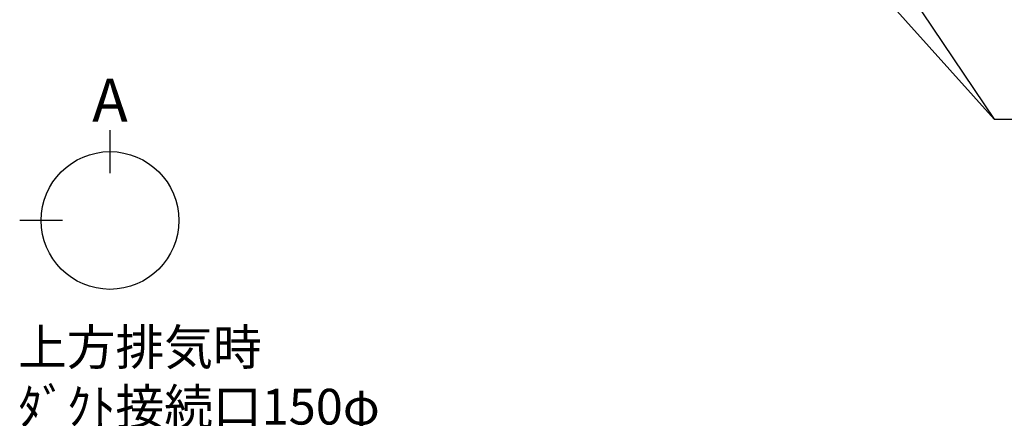
# Model space of a CAD drawing. Extents: x 55896 to 82369, y -25 to 8845.
# Drawn here: x 72683 to 74337, y 5399 to 6069 of the extents above; entities that cross this region are included whole.
import ezdxf

# ---------------------------------------------------------------- set-up
doc = ezdxf.new("R2010")
doc.units = 0
doc.header["$LTSCALE"] = 50
doc.header["$MEASUREMENT"] = 0
doc.layers.get('0').update_dxf_attribs({"linetype": 'CONTINUOUS'})
doc.layers.add('160-文字', color=254, linetype='CONTINUOUS')
doc.layers.add('166-寸法B', color=11, linetype='CONTINUOUS')
doc.styles.add('KH001', font='txt')
doc.dimstyles.new('KH1xx030', dxfattribs={"dimscale": 30, "dimtxt": 2, "dimasz": 0.6, "dimexe": 0.3, "dimexo": 1.2, "dimgap": 0.5, "dimtad": 3, "dimdec": 1, "dimdsep": 46, "dimlunit": 6, "dimtxsty": 'KH001', "dimblk": 'DOT', "dimcen": 1, "dimdle": 1, "dimclrd": 256, "dimclre": 256, "dimclrt": 256, "dimadec": 0, "dimazin": 0, "dimtfac": 1, "dimtdec": 1, "dimtix": 1, "dimtmove": 2, "dimatfit": 3, "dimldrblk": 'CLOSEDBLANK', "dimfxl": 1, "dimtolj": 1, "dimtzin": 0, "dimlwd": -1, "dimlwe": -1, "dimarcsym": 0})

# ---------------------------------------------------------------- blocks, each defined once
blk = doc.blocks.new('_ClosedBlank')
at = {"color": 0, "linetype": 'ByBlock', "lineweight": -2}
for p, q in [((-1, 0.167), (0, 0)), ((-1, 0.167), (-1, -0.167)), ((0, 0), (-1, -0.167))]:
    blk.add_line(p, q, dxfattribs=at)
blk = doc.blocks.new('_Dot')
at = {"color": 0, "linetype": 'ByBlock', "lineweight": -2}
blk.add_line((-0.5, 0), (-1, 0), dxfattribs=at)
at = {"color": 0, "linetype": 'ByBlock', "const_width": 0.5}
blk.add_lwpolyline([(-0.25, 0, 1), (0.25, 0, 1)], format="xyb", close=True, dxfattribs=at)

msp = doc.modelspace()

# ---------------------------------------------------------------- linework, layer by layer
at = {"layer": '166-寸法B'}
for p, q in [((72834.68, 5883.18), (72834.68, 5811.18)), ((72755, 5731.51), (72683, 5731.51))]:
    msp.add_line(p, q, dxfattribs=at)
msp.add_circle((72834.68, 5731.51), 115.68, dxfattribs=at)

# ---------------------------------------------------------------- texts
at = {"layer": '160-文字', "insert": (72680.26, 5169.95), "char_height": 60, "attachment_point": 7, "style": 'KH001'}
msp.add_mtext('{上方排気時\\Pﾀﾞｸﾄ接続口150φ\\P開口160φ建築工事 \\P天井面よりL=165出し}', dxfattribs=at)
at = {"layer": '166-寸法B', "insert": (72834.68, 5933.58), "char_height": 72, "attachment_point": 5, "style": 'KH001'}
msp.add_mtext('{\\fArial|b0|i0|c0|p32;A}', dxfattribs=at)

# ---------------------------------------------------------------- leaders
at = {"layer": '160-文字', "annotation_type": 0, "has_hookline": 1, "hookline_direction": 0, "text_width": 963.96}
msp.add_leader([(73380.79, 6947.32), (74320, 5901.68), (74338, 5901.68)], dimstyle='KH1xx030', override={"dimgap": 0.5, "dimtad": 1}, dxfattribs=at)
at = {"layer": '160-文字'}
msp.add_leader([(73620.79, 6939.94), (74320, 5901.68)], dimstyle='KH1xx030', override={"dimgap": 0.5, "dimtad": 1}, dxfattribs=at)

doc.saveas('drawing.dxf')
